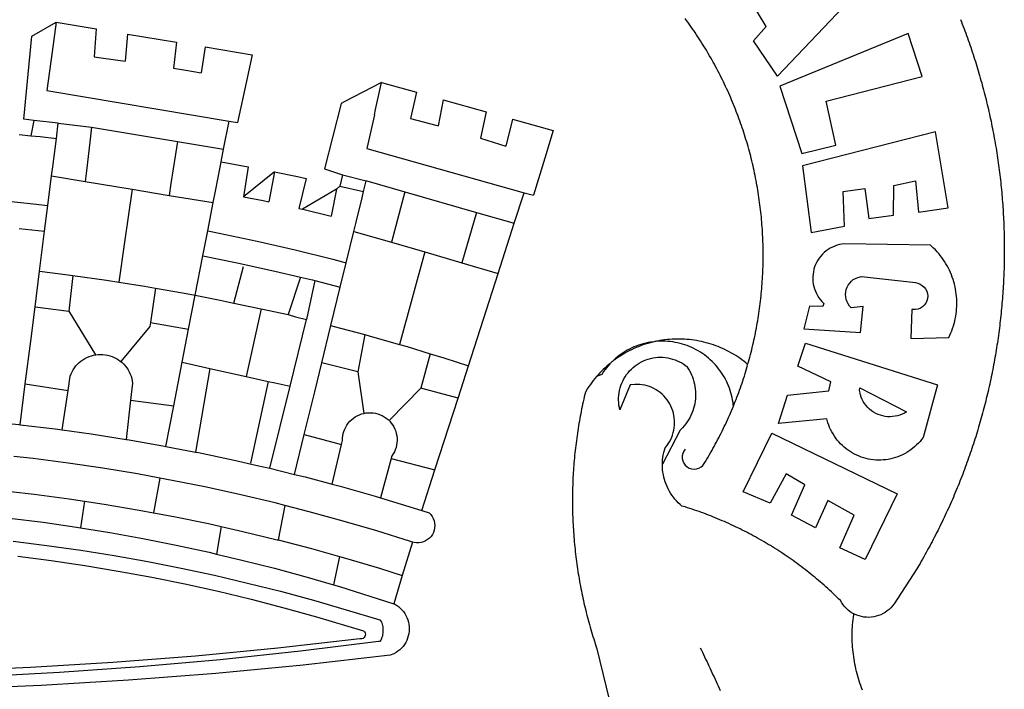
# Model space of a CAD drawing. Units: millimetres. Extents: x 185530 to 187947, y 1674286 to 1677060.
# Drawn here: x 186764 to 186769, y 1676183 to 1676186 of the extents above; entities that cross this region are included whole.
import ezdxf

# ---------------------------------------------------------------- set-up
doc = ezdxf.new("R2010")
doc.units = ezdxf.units.MM
doc.header["$MEASUREMENT"] = 0
doc.layers.add('BRAZAO', color=7, linetype='Continuous')

# ---------------------------------------------------------------- blocks, each defined once
blk = doc.blocks.new('Logo_Prefeitura')
at = {"layer": 'BRAZAO'}
for points in [[(733.74, 611.29), (734.31, 609.84), (734.87, 608.4), (735.43, 606.95), (735.98, 605.5), (736.52, 604.05), (737.06, 602.6), (737.59, 601.14), (738.12, 599.69), (738.64, 598.23), (739.16, 596.76), (739.67, 595.3), (740.17, 593.83), (740.67, 592.37), (741.16, 590.9), (741.65, 589.43), (742.13, 587.95), (742.6, 586.48), (743.07, 585), (743.54, 583.52), (743.99, 582.04), (744.44, 580.56), (744.89, 579.07), (745.33, 577.59), (745.76, 576.1), (746.19, 574.61), (746.61, 573.12), (747.03, 571.63), (747.44, 570.13), (747.84, 568.63), (748.24, 567.14), (748.63, 565.64), (749.02, 564.14), (749.4, 562.63), (749.78, 561.13), (750.14, 559.62), (750.51, 558.12), (750.86, 556.61), (751.21, 555.1), (751.56, 553.59), (751.9, 552.08), (752.23, 550.56), (752.56, 549.05), (752.88, 547.53), (753.19, 546.02), (753.5, 544.5), (753.8, 542.98), (754.1, 541.46), (754.39, 539.93), (754.68, 538.41), (754.96, 536.88), (755.23, 535.36), (755.5, 533.83), (755.76, 532.3), (756.01, 530.78), (756.26, 529.25), (756.5, 527.71), (756.74, 526.18), (756.97, 524.65), (757.19, 523.12), (757.41, 521.58), (757.62, 520.05), (757.83, 518.51), (758.03, 516.98), (758.22, 515.44), (758.41, 513.9), (758.59, 512.36), (758.77, 510.82), (758.94, 509.28), (759.1, 507.74), (759.26, 506.2), (759.41, 504.65), (759.56, 503.11), (759.7, 501.57), (759.83, 500.02), (759.96, 498.48), (760.08, 496.93), (760.19, 495.39)], [(600.44, 395.36), (601.03, 396.96), (601.44, 398.46), (601.85, 399.95), (602.24, 401.45), (602.62, 402.95), (603, 404.46), (603.36, 405.96), (603.72, 407.47), (604.06, 408.98), (604.4, 410.5), (604.72, 412.01), (605.04, 413.53), (605.35, 415.05), (605.65, 416.57), (605.94, 418.09), (606.22, 419.62), (606.49, 421.14), (606.75, 422.67), (607, 424.2), (607.24, 425.73), (607.47, 427.26), (607.69, 428.8), (607.91, 430.33), (608.11, 431.87), (608.3, 433.41), (608.49, 434.94), (608.66, 436.48), (608.83, 438.03), (608.98, 439.57), (609.13, 441.11), (609.26, 442.65), (609.39, 444.2), (609.51, 445.74), (609.62, 447.29), (609.71, 448.84), (609.8, 450.38), (609.88, 451.93), (609.95, 453.48), (610.01, 455.03), (610.06, 456.58), (610.1, 458.13), (610.13, 459.68), (610.15, 461.23), (610.16, 462.78), (610.16, 464.33), (610.15, 465.88), (610.13, 467.43), (610.1, 468.98), (610.07, 470.52), (610.02, 472.07), (609.96, 473.62), (609.9, 475.17), (609.82, 476.72), (609.74, 478.27), (609.64, 479.81), (609.53, 481.36), (609.42, 482.91), (609.3, 484.45), (609.16, 485.99), (609.02, 487.54), (608.87, 489.08), (608.7, 490.62), (608.53, 492.16), (608.35, 493.7), (608.16, 495.24), (607.96, 496.78), (607.75, 498.31), (607.53, 499.85), (607.3, 501.38), (607.06, 502.91), (606.81, 504.44), (606.55, 505.97), (606.28, 507.49), (606.01, 509.02), (605.72, 510.54), (605.42, 512.06), (605.12, 513.58), (604.8, 515.1), (604.48, 516.62), (604.14, 518.13), (603.8, 519.64), (603.45, 521.15), (603.08, 522.66), (602.71, 524.16), (602.33, 525.66), (601.94, 527.16), (601.54, 528.66), (601.13, 530.16), (600.72, 531.65), (600.29, 533.14), (599.85, 534.62), (599.4, 536.11), (598.95, 537.59), (598.48, 539.07), (598.01, 540.54), (597.53, 542.02), (597.04, 543.49), (596.53, 544.95), (596.02, 546.42), (595.5, 547.88), (594.98, 549.33), (594.44, 550.79), (593.89, 552.24), (593.34, 553.68), (592.77, 555.13), (592.2, 556.57), (591.62, 558), (591.02, 559.44), (590.42, 560.86), (589.81, 562.29), (589.2, 563.71), (588.57, 565.13), (587.93, 566.54), (587.29, 567.95), (586.63, 569.36), (585.97, 570.76), (585.3, 572.16), (584.62, 573.55), (583.93, 574.94), (583.24, 576.32), (582.53, 577.7), (581.82, 579.08), (581.1, 580.45), (580.36, 581.81), (579.62, 583.18), (578.88, 584.53), (578.12, 585.89), (577.36, 587.23), (576.58, 588.58), (575.8, 589.91), (575.01, 591.25), (574.21, 592.58), (573.41, 593.9), (572.59, 595.22), (571.77, 596.53), (570.94, 597.84), (570.1, 599.14), (569.25, 600.44), (568.39, 601.73), (567.53, 603.02), (566.66, 604.3), (565.78, 605.58), (564.89, 606.85), (564, 608.11), (563.09, 609.37), (562.18, 610.63), (561.26, 611.88)], [(581.69, 636.53), (680.75, 674.94), (680.75, 674.94), (693.49, 653.95), (619.03, 575.76), (604.18, 597.95), (611.99, 606.81), (600.59, 626), (600.59, 626), (590.08, 622.1), (581.69, 636.53)], [(153.29, 548.11), (147.04, 548.87), (152.13, 600.8), (167.35, 609.57)], [(167.35, 609.57), (164.71, 590.97)], [(167.35, 609.57), (192.36, 605.42)], [(192.36, 605.42), (190.99, 587.86)], [(212.02, 602.16), (210.4, 585.25)], [(212.02, 602.16), (242.75, 597.05)], [(701.03, 602.54), (620.68, 569.61), (634.32, 527.32), (655.78, 532.58), (649.64, 560.18), (709.82, 575.5), (701.03, 602.54)], [(242.75, 597.05), (240.85, 580.68)], [(260.58, 594.08), (258.2, 577.79)], [(260.58, 594.08), (290.05, 589.19)], [(164.71, 590.97), (161.36, 566.72)], [(190.99, 587.86), (195.52, 587.31), (210.4, 585.25)], [(290.05, 589.19), (286.49, 572.64)], [(240.85, 580.68), (248.47, 579.49), (258.2, 577.79)], [(286.49, 572.64), (280.92, 546.69)], [(371.11, 571.8), (347.65, 559.63)], [(366.62, 551.61), (367.29, 554.87), (371.11, 571.8)], [(371.11, 571.8), (392.93, 565.7)], [(161.36, 566.72), (275.55, 547.58)], [(392.93, 565.7), (389.33, 549.23)], [(345.8, 558.67), (335.32, 517.68)], [(347.65, 559.63), (345.8, 558.67)], [(409.8, 561), (406.6, 544.6)], [(409.8, 561), (436.7, 553.52)], [(366.62, 551.61), (361.9, 530.5)], [(389.33, 549.23), (405.21, 545), (406.6, 544.6)], [(436.7, 553.52), (433.19, 536.97)], [(453.1, 548.95), (449.02, 532.03)], [(453.1, 548.95), (478.71, 541.83)], [(153.29, 548.11), (151.38, 538.51)], [(168.6, 546.25), (153.29, 548.11)], [(167.41, 536.84), (168.6, 546.25)], [(168.6, 546.25), (189.36, 543.85)], [(189.36, 543.85), (188.3, 534.45)], [(189.36, 543.85), (243.31, 534.84)], [(272.13, 530.02), (275.55, 547.58)], [(275.55, 547.58), (280.92, 546.69)], [(144, 539.2), (151.38, 538.51)], [(151.38, 538.51), (157.31, 537.96), (167.41, 536.84)], [(165.15, 519.02), (167.41, 536.84)], [(433.19, 536.97), (449.02, 532.03)], [(478.71, 541.83), (473.37, 524.43)], [(725.97, 493.27), (718.21, 541.01), (718.21, 541.01), (634.76, 519.67), (640.3, 477.97), (661.01, 481.88), (660.27, 503.48), (673.78, 505.44), (673.78, 505.44), (676.32, 486.69), (691.78, 488.8), (691.94, 507.4), (705.59, 510.25), (705.59, 510.25), (707.54, 490.6), (725.97, 493.27)], [(188.3, 534.45), (186.26, 516.44)], [(243.31, 534.84), (242.05, 526.93)], [(243.31, 534.84), (272.13, 530.02)], [(361.9, 530.5), (460.44, 502.83)], [(242.05, 526.93), (239.15, 508.64)], [(270.6, 522.14), (272.13, 530.02)], [(473.37, 524.43), (466.24, 501.2)], [(164.43, 513.29), (165.15, 519.02)], [(267.02, 503.73), (269.94, 518.75)], [(269.94, 518.75), (270.6, 522.14)], [(270.6, 522.14), (287.57, 519.04)], [(287.57, 519.04), (284.57, 500.33)], [(162.08, 494.77), (164.43, 513.29)], [(164.43, 513.29), (185.51, 509.81)], [(186.26, 516.44), (185.51, 509.81)], [(304.12, 515.8), (284.57, 500.33)], [(304.12, 515.8), (300.48, 497.09)], [(304.12, 515.8), (318.35, 512.95), (323.85, 511.7)], [(335.32, 517.68), (346.73, 513.93)], [(346.73, 513.93), (344.89, 506.92)], [(346.73, 513.93), (361.51, 510.31)], [(185.51, 509.81), (214.92, 504.96)], [(239.15, 508.64), (237.96, 501.16)], [(323.85, 511.7), (319.34, 492.99)], [(344.89, 506.92), (342.88, 504.99)], [(344.89, 506.92), (342.88, 504.99)], [(344.89, 506.92), (359.85, 503.51)], [(359.85, 503.51), (361.51, 510.31)], [(361.51, 510.31), (361.97, 510.17), (385.59, 503.31)], [(58.08, 503.53), (76.34, 502.6), (100.64, 500.94), (124.9, 498.85), (149.13, 496.34), (162.08, 494.77)], [(214.92, 504.96), (212.42, 487.71)], [(214.92, 504.96), (237.96, 501.16)], [(237.96, 501.16), (265.63, 496.6)], [(265.63, 496.6), (267.02, 503.73)], [(284.57, 500.33), (297.03, 497.84), (300.48, 497.09)], [(342.88, 504.99), (321.53, 492.52)], [(342.88, 504.99), (339.53, 488.18)], [(358.88, 499.52), (359.85, 503.51)], [(385.59, 503.31), (377.33, 471.77)], [(385.59, 503.31), (430.53, 490.46)], [(454.27, 483.67), (460.44, 502.83)], [(460.44, 502.83), (466.24, 501.2)], [(160.05, 478.71), (162.08, 494.77)], [(262.18, 478.87), (265.63, 496.6)], [(355.18, 484.4), (358.88, 499.52)], [(760.19, 495.39), (760.3, 493.84), (760.4, 492.3), (760.5, 490.75), (760.59, 489.2), (760.67, 487.65), (760.75, 486.11), (760.82, 484.56), (760.89, 483.01), (760.95, 481.46), (761, 479.91), (761.05, 478.36), (761.09, 476.81), (761.13, 475.26), (761.15, 473.71), (761.18, 472.16), (761.19, 470.62), (761.2, 469.07), (761.21, 467.52), (761.21, 465.97), (761.2, 464.42), (761.19, 462.87), (761.17, 461.32), (761.14, 459.77), (761.11, 458.22), (761.07, 456.67), (761.02, 455.12), (760.97, 453.57), (760.92, 452.02), (760.85, 450.47), (760.79, 448.92), (760.71, 447.38), (760.63, 445.83), (760.54, 444.28), (760.45, 442.73), (760.35, 441.19), (760.24, 439.64), (760.13, 438.1), (760.01, 436.55), (759.89, 435.01), (759.76, 433.46), (759.62, 431.92), (759.48, 430.37), (759.33, 428.83), (759.18, 427.29), (759.02, 425.75), (758.85, 424.21), (758.68, 422.67), (758.5, 421.13), (758.31, 419.59), (758.12, 418.05), (757.92, 416.51), (757.72, 414.98), (757.51, 413.44), (757.3, 411.91), (757.07, 410.37), (756.85, 408.84), (756.61, 407.31), (756.37, 405.78), (756.13, 404.25), (755.88, 402.72), (755.62, 401.19), (755.35, 399.66), (755.08, 398.14), (754.81, 396.61), (754.53, 395.09), (754.24, 393.56), (753.94, 392.04), (753.64, 390.52), (753.34, 389), (753.02, 387.48), (752.71, 385.97), (752.38, 384.45), (752.05, 382.94), (751.72, 381.42), (751.37, 379.91), (751.03, 378.4), (750.67, 376.89), (750.31, 375.39), (749.95, 373.88), (749.58, 372.38), (749.2, 370.87), (748.81, 369.37), (748.42, 367.87), (748.03, 366.37), (747.63, 364.88), (747.22, 363.38), (746.81, 361.89), (746.39, 360.39), (745.96, 358.9), (745.53, 357.41), (745.09, 355.93), (744.65, 354.44), (744.2, 352.96), (743.75, 351.48), (743.29, 350), (742.82, 348.52), (742.35, 347.04), (741.87, 345.57), (741.39, 344.1), (740.9, 342.63), (740.4, 341.16), (739.9, 339.69), (739.39, 338.23), (738.88, 336.77), (738.36, 335.3), (737.84, 333.85), (737.31, 332.39), (736.77, 330.93), (736.23, 329.48), (735.68, 328.03), (735.13, 326.59), (734.57, 325.14), (734.01, 323.7), (733.44, 322.26), (732.86, 320.82), (732.28, 319.38), (731.69, 317.95), (731.1, 316.51), (730.5, 315.08), (729.9, 313.66), (729.29, 312.23), (728.67, 310.81), (728.05, 309.39), (727.42, 307.97), (726.79, 306.56), (726.15, 305.14), (725.51, 303.73), (724.86, 302.33), (724.21, 300.92), (723.55, 299.52), (722.88, 298.12), (722.21, 296.72), (721.53, 295.33), (720.85, 293.94), (720.16, 292.55), (719.47, 291.16), (718.77, 289.78), (718.07, 288.4), (717.36, 287.02), (716.64, 285.65), (715.92, 284.27), (715.19, 282.9), (714.46, 281.54), (713.73, 280.18), (712.98, 278.81), (712.24, 277.46), (711.48, 276.1), (710.72, 274.75), (709.96, 273.4), (709.19, 272.06), (708.42, 270.71), (707.64, 269.37), (706.43, 267.33), (692.15, 245.42), (691.22, 244.18), (690.19, 243.02), (689.07, 241.95), (687.87, 240.96), (686.6, 240.08), (685.27, 239.29), (683.87, 238.61), (682.43, 238.05), (680.95, 237.6), (679.44, 237.27), (677.9, 237.05), (676.35, 236.96), (674.8, 236.99), (673.26, 237.14), (671.74, 237.42), (670.24, 237.81), (668.77, 238.32), (667.35, 238.94), (666.94, 239.16)], [(212.42, 487.71), (210.11, 471.83)], [(319.34, 492.99), (321.53, 492.52)], [(321.53, 492.52), (321.87, 492.44), (339.53, 488.18)], [(430.53, 490.46), (421.46, 458.93)], [(430.53, 490.46), (454.27, 483.67)], [(353.77, 478.62), (355.18, 484.4)], [(444.19, 452.32), (454.27, 483.67)], [(144.13, 480.48), (160.05, 478.71)], [(156.88, 453.63), (160.05, 478.71)], [(259.14, 463.25), (262.18, 478.87)], [(262.18, 478.87), (269.41, 477.47), (293.24, 472.44), (316.98, 467), (340.63, 461.14), (348.95, 458.91)], [(348.95, 458.91), (353.77, 478.62)], [(353.77, 478.62), (377.33, 471.77)], [(210.11, 471.83), (206.48, 446.87)], [(377.33, 471.77), (398.15, 465.71)], [(702.62, 411.52), (726.41, 412.16), (727.09, 413.57), (727.71, 414.99), (728.29, 416.43), (728.82, 417.9), (729.3, 419.37), (729.74, 420.87), (730.13, 422.37), (730.47, 423.89), (730.76, 425.42), (731, 426.96), (731.19, 428.5), (731.33, 430.05), (731.42, 431.6), (731.46, 433.16), (731.45, 434.71), (731.39, 436.27), (731.28, 437.82), (731.12, 439.37), (730.91, 440.91), (730.65, 442.44), (730.35, 443.97), (729.99, 445.48), (729.58, 446.98), (729.13, 448.47), (728.63, 449.94), (728.08, 451.4), (727.48, 452.84), (726.84, 454.25), (726.15, 455.65), (725.42, 457.02), (724.64, 458.37), (723.82, 459.69), (722.96, 460.99), (722.06, 462.25), (721.12, 463.49), (720.14, 464.7), (719.12, 465.87), (718.06, 467.01), (716.96, 468.12), (715.03, 469.91), (661.01, 470.78), (661.01, 470.78), (659.46, 470.6), (657.94, 470.3), (656.43, 469.9), (654.96, 469.39), (653.54, 468.78), (652.16, 468.06), (650.83, 467.24), (649.57, 466.34), (648.37, 465.34), (647.25, 464.26), (646.22, 463.1), (645.27, 461.87), (644.41, 460.58), (643.64, 459.22), (642.98, 457.81), (642.41, 456.36), (641.96, 454.88), (641.61, 453.36), (641.38, 451.82), (641.25, 450.27), (641.24, 448.72), (641.34, 447.17), (641.55, 445.62), (641.87, 444.1), (642.3, 442.61), (642.84, 441.15), (643.48, 439.73), (644.22, 438.37), (645.06, 437.06), (645.99, 435.81), (647.01, 434.64), (648.24, 433.42), (647.49, 431.47), (639.08, 431.77), (639.08, 431.77), (635.63, 417.52), (671.19, 415.29), (672.85, 431.49), (672.85, 431.49), (665.34, 430.73), (664.29, 431.88), (663.41, 433.15), (662.7, 434.54), (662.19, 436.01), (661.88, 437.53), (661.78, 439.08), (661.9, 440.63), (662.22, 442.15), (662.74, 443.62), (663.46, 444.99), (664.36, 446.26), (665.42, 447.4), (666.63, 448.38), (667.96, 449.19), (669.38, 449.81), (671.81, 450.39), (671.81, 450.39), (705.57, 446.5), (707.09, 446.21), (708.54, 445.64), (709.86, 444.82), (711.01, 443.77), (711.94, 442.54), (712.64, 441.15), (713.07, 439.65), (713.22, 438.11), (713.09, 436.56), (712.67, 435.06), (711.99, 433.67), (711.07, 432.42), (709.93, 431.36), (708.62, 430.52), (707.19, 429.94), (705.66, 429.63), (703.31, 429.7), (703.31, 429.7), (702.62, 411.52)], [(254.34, 438.6), (259.14, 463.25)], [(259.14, 463.25), (280.68, 458.93), (304.29, 453.76), (320.3, 449.96)], [(398.15, 465.71), (382.38, 407.8)], [(398.15, 465.71), (421.46, 458.93)], [(278.56, 433.76), (284.56, 456.69)], [(345.22, 443.63), (348.95, 458.91)], [(421.46, 458.93), (444.19, 452.32)], [(154.07, 431.46), (156.88, 453.63)], [(156.88, 453.63), (174.89, 451.43), (177.68, 451.04)], [(177.68, 451.04), (175.13, 428.68)], [(177.68, 451.04), (198.79, 448.08), (206.48, 446.87)], [(425.55, 394.39), (444.19, 452.32)], [(206.48, 446.87), (222.63, 444.32), (229.41, 443.13)], [(320.3, 449.96), (312.58, 426.6)], [(320.3, 449.96), (327.81, 448.17), (329.41, 447.76)], [(329.41, 447.76), (324.11, 423.42)], [(329.41, 447.76), (345.22, 443.63)], [(229.41, 443.13), (226.38, 421.59)], [(229.41, 443.13), (246.39, 440.14), (254.34, 438.6)], [(250.2, 417.33), (254.34, 438.6)], [(254.34, 438.6), (270.08, 435.55), (273.84, 434.76)], [(339.35, 419.63), (345.22, 443.63)], [(273.84, 434.76), (278.56, 433.76)], [(278.56, 433.76), (293.69, 430.55), (295.71, 430.08)], [(151.34, 409.92), (154.07, 431.46)], [(154.07, 431.46), (175.13, 428.68)], [(175.13, 428.68), (191.99, 401.34)], [(295.71, 430.08), (286.27, 387.66)], [(295.71, 430.08), (312.58, 426.6)], [(312.58, 426.6), (317.2, 425.14), (324.11, 423.42)], [(226.38, 421.59), (226.02, 419.07)], [(226.38, 421.59), (226.02, 419.07)], [(226.38, 421.59), (250.2, 417.33)], [(313.78, 381.64), (324.11, 423.42)], [(333.68, 396.39), (339.35, 419.63)], [(339.35, 419.63), (340.62, 419.31), (360.69, 413.94)], [(226.02, 419.07), (207.75, 397.1)], [(246.18, 396.66), (250.2, 417.33)], [(360.69, 413.94), (356.19, 390.65)], [(360.69, 413.94), (363.93, 413.08), (382.38, 407.8)], [(147.95, 383.11), (151.34, 409.92)], [(382.38, 407.8), (387.13, 406.44), (401.57, 402.03)], [(540.8, 409.32), (539.62, 409.27), (538.09, 408.99), (536.58, 408.66), (535.08, 408.28), (533.59, 407.85), (532.12, 407.36), (530.67, 406.82), (529.23, 406.24), (527.82, 405.6), (526.43, 404.91), (525.06, 404.18), (523.72, 403.4), (522.41, 402.58), (521.13, 401.71), (519.88, 400.79), (518.66, 399.84), (517.47, 398.84), (516.96, 398.27)], [(540.8, 409.32), (539.3, 408.84), (537.81, 408.42), (536.33, 407.96), (534.86, 407.47), (533.4, 406.95), (531.96, 406.39), (530.52, 405.8), (529.1, 405.18), (527.7, 404.52), (526.31, 403.84), (524.94, 403.12), (523.58, 402.37), (522.24, 401.59), (520.92, 400.78), (519.62, 399.93), (518.34, 399.06), (516.96, 398.27)], [(544.2, 409.97), (543.83, 409.9), (543.42, 409.82), (542.69, 409.66), (542.31, 409.62), (541.19, 409.33), (540.8, 409.32)], [(600.44, 395.36), (599.24, 396.34), (598.02, 397.3), (596.78, 398.22), (595.52, 399.12), (594.23, 399.99), (592.93, 400.83), (591.61, 401.64), (590.27, 402.42), (588.91, 403.17), (587.54, 403.88), (586.15, 404.57), (584.74, 405.22), (583.32, 405.84), (581.89, 406.43), (580.44, 406.99), (578.98, 407.51), (577.51, 407.99), (576.03, 408.45), (574.54, 408.87), (573.04, 409.25), (571.53, 409.61), (570.01, 409.92), (568.49, 410.2), (566.96, 410.45), (565.42, 410.66), (563.88, 410.84), (562.34, 410.98), (560.79, 411.08), (559.24, 411.15), (557.69, 411.19), (557.69, 411.19), (556.14, 411.19), (554.59, 411.15), (553.05, 411.08), (551.5, 410.97), (549.96, 410.83), (548.42, 410.65), (546.88, 410.43), (545.35, 410.19), (544.2, 409.97)], [(591.51, 369.23), (591.45, 369.92), (591.26, 371.46), (591.01, 372.99), (590.71, 374.51), (590.36, 376.01), (589.95, 377.51), (589.5, 378.99), (588.99, 380.46), (588.43, 381.9), (587.82, 383.33), (587.17, 384.73), (586.46, 386.11), (585.71, 387.47), (584.91, 388.8), (584.07, 390.1), (583.18, 391.37), (582.25, 392.61), (581.28, 393.81), (580.26, 394.98), (579.21, 396.12), (578.12, 397.22), (576.98, 398.28), (575.82, 399.3), (574.62, 400.28), (573.38, 401.21), (572.12, 402.11), (570.82, 402.96), (569.5, 403.76), (568.14, 404.52), (566.77, 405.23), (565.37, 405.89), (563.94, 406.51), (562.5, 407.07), (561.04, 407.59), (559.56, 408.05), (558.07, 408.46), (556.56, 408.82), (555.04, 409.13), (553.51, 409.38), (551.97, 409.58), (550.43, 409.73), (548.88, 409.83), (547.33, 409.87), (547.33, 409.87), (545.78, 409.86), (544.2, 409.97)], [(636.76, 408.7), (719.35, 382.61), (710.33, 349.6), (709.4, 348.36), (708.42, 347.15), (707.38, 346), (706.28, 344.89), (705.14, 343.84), (703.95, 342.83), (702.72, 341.89), (701.44, 341), (700.12, 340.17), (698.77, 339.4), (697.38, 338.7), (695.96, 338.06), (694.52, 337.49), (693.05, 336.98), (691.55, 336.55), (690.04, 336.18), (688.52, 335.88), (686.98, 335.66), (685.43, 335.5), (683.88, 335.42), (682.32, 335.4), (680.77, 335.46), (679.22, 335.59), (677.67, 335.79), (676.14, 336.07), (674.62, 336.41), (673.12, 336.82), (671.64, 337.3), (670.19, 337.85), (668.76, 338.47), (667.36, 339.15), (666, 339.89), (664.67, 340.7), (663.38, 341.57), (662.12, 342.49), (660.92, 343.48), (659.76, 344.51), (658.65, 345.6), (657.59, 346.74), (656.58, 347.93), (655.63, 349.16), (654.74, 350.43), (653.91, 351.75), (653.14, 353.1), (652.43, 354.48), (651.79, 355.9), (651.21, 357.34), (650.7, 358.81), (650.01, 361.27), (650.01, 361.27), (619.7, 358.41), (625.41, 376.11), (651.37, 378.83), (652.57, 384.38), (631.87, 394.27), (636.76, 408.7)], [(174.7, 379.06), (176.06, 387.97), (176.58, 389.35), (177.21, 390.68), (177.93, 391.96), (178.74, 393.19), (179.64, 394.35), (180.63, 395.45), (181.69, 396.47), (182.82, 397.41), (184.02, 398.27), (185.27, 399.03), (186.58, 399.7), (187.94, 400.27), (189.33, 400.75), (190.76, 401.12), (191.99, 401.34)], [(191.99, 401.34), (192.21, 401.38), (193.67, 401.54), (195.14, 401.59), (195.14, 401.59), (196.61, 401.53), (198.07, 401.37), (199.52, 401.1), (200.94, 400.72), (202.33, 400.25), (203.69, 399.67), (204.99, 398.99), (206.25, 398.22), (207.44, 397.36), (207.75, 397.1)], [(401.57, 402.03), (395.73, 380.49)], [(401.57, 402.03), (410.21, 399.4), (425.55, 394.39)], [(207.75, 397.1), (208.57, 396.41), (209.63, 395.39), (210.61, 394.29), (211.5, 393.12), (212.31, 391.89), (213.03, 390.61), (213.65, 389.27), (214.17, 387.9), (214.59, 386.49), (215.1, 383.65), (213.9, 373.02)], [(240.89, 369.48), (246.18, 396.66)], [(246.18, 396.66), (263.49, 392.82)], [(329.23, 378.2), (333.68, 396.39)], [(356.19, 390.65), (333.68, 396.39)], [(514.04, 395.73), (513.42, 395.29), (512.25, 394.28), (511.1, 393.24), (509.97, 392.18), (508.87, 391.09), (507.79, 389.97), (506.74, 388.83), (505.68, 387.77)], [(514.04, 395.73), (513.09, 394.46), (512.1, 393.27), (511.14, 392.05), (510.23, 390.8), (509.02, 388.98), (505.68, 387.77)], [(516.96, 398.27), (516.42, 397.67), (515.85, 397.22), (515.2, 396.73), (514.7, 396.2), (514.04, 395.73)], [(547.05, 332.82), (547.08, 333.95), (547.18, 335.5), (547.36, 337.04), (547.61, 338.57), (547.93, 340.09), (548.32, 341.59), (548.79, 343.11), (549.77, 344.31), (550.67, 345.57), (551.49, 346.89), (552.22, 348.26), (552.86, 349.67), (553.4, 351.12), (553.86, 352.6), (554.21, 354.11), (554.47, 355.64), (554.63, 357.18), (554.69, 358.73), (554.65, 360.28), (554.5, 361.82), (554.26, 363.35), (553.93, 364.86), (553.49, 366.35), (552.96, 367.8), (552.33, 369.22), (551.62, 370.6), (550.82, 371.92), (549.93, 373.2), (548.97, 374.41), (547.93, 375.56), (546.81, 376.63), (545.63, 377.64), (544.39, 378.56), (543.09, 379.4), (541.74, 380.16), (540.34, 380.83), (538.9, 381.41), (537.43, 381.89), (535.93, 382.27), (534.4, 382.56), (532.87, 382.75), (531.32, 382.84), (531.32, 382.84), (529.77, 382.83), (526.89, 382.55), (520.42, 366.79), (520.07, 368.3), (519.81, 369.83), (519.64, 371.37), (519.57, 372.92), (519.58, 374.47), (519.68, 376.01), (519.88, 377.55), (520.16, 379.07), (520.53, 380.58), (521, 382.06), (521.54, 383.51), (522.17, 384.92), (522.89, 386.3), (523.68, 387.63), (524.55, 388.91), (525.5, 390.14), (526.51, 391.31), (527.6, 392.42), (528.74, 393.46), (529.95, 394.43), (531.21, 395.33), (532.52, 396.16), (533.88, 396.91), (535.28, 397.57), (536.71, 398.16), (538.18, 398.65), (539.67, 399.06), (541.19, 399.38), (542.72, 399.61), (544.27, 399.76), (545.81, 399.8), (545.81, 399.8), (547.36, 399.76), (548.91, 399.63), (550.44, 399.41), (551.96, 399.09), (553.46, 398.69), (554.93, 398.2), (556.36, 397.63), (557.77, 396.97), (559.13, 396.23), (560.45, 395.41), (561.71, 394.52), (562.12, 394.19), (562.4, 393.97)], [(591.51, 369.23), (592.06, 370.56), (592.63, 372), (593.2, 373.44), (593.76, 374.89), (594.31, 376.34), (594.85, 377.79), (595.38, 379.25), (595.9, 380.71), (596.41, 382.17), (596.92, 383.64), (597.41, 385.11), (597.89, 386.58), (598.37, 388.05), (598.84, 389.53), (599.29, 391.01), (599.74, 392.49), (600.18, 393.98), (600.44, 395.36)], [(263.49, 392.82), (254.5, 340.46)], [(263.49, 392.82), (286.27, 387.66)], [(356.19, 390.65), (359.93, 364.52)], [(419.07, 374.26), (425.55, 394.39)], [(562.4, 393.97), (563.05, 392.99), (563.85, 391.65), (564.57, 390.28), (565.23, 388.88), (565.81, 387.45), (566.32, 385.98), (566.76, 384.5), (567.12, 382.99), (567.41, 381.47), (567.62, 379.93), (567.75, 378.39), (567.8, 376.84), (567.78, 375.29), (567.68, 373.74), (567.5, 372.2), (567.25, 370.67), (566.91, 369.16), (566.51, 367.67), (566.02, 366.19), (565.47, 364.75), (564.84, 363.33), (564.14, 361.95), (563.37, 360.6), (562.54, 359.29), (561.64, 358.03), (560.68, 356.81), (559.66, 355.65), (558.26, 354.22), (547.05, 332.82)], [(144.71, 357.52), (147.95, 383.11)], [(147.95, 383.11), (174.7, 379.06)], [(286.27, 387.66), (300.08, 384.66)], [(300.08, 384.66), (288.96, 333.41)], [(300.08, 384.66), (304.38, 383.73)], [(304.38, 383.73), (313.78, 381.64)], [(505.68, 387.77), (504.72, 386.48), (503.75, 385.27), (502.81, 384.04), (501.9, 382.79), (501.02, 381.51), (500.16, 380.22), (498.8, 378.02), (498.44, 376.52), (498.09, 375.01), (497.74, 373.5), (497.41, 371.99), (497.08, 370.47), (496.76, 368.96), (496.44, 367.44), (496.14, 365.92), (495.84, 364.4), (495.55, 362.87), (495.27, 361.35), (495, 359.82), (494.74, 358.3), (494.48, 356.77), (494.24, 355.24), (494, 353.71), (493.77, 352.17), (493.54, 350.64), (493.33, 349.1), (493.12, 347.57), (492.92, 346.03), (492.74, 344.49), (492.55, 342.95), (492.38, 341.41), (492.22, 339.87), (492.06, 338.33), (491.91, 336.79), (491.77, 335.25), (491.64, 333.7), (491.52, 332.16), (491.4, 330.61), (491.3, 329.06), (491.2, 327.52), (491.11, 325.97), (491.03, 324.42), (490.95, 322.88), (490.89, 321.33), (490.83, 319.78), (490.79, 318.23), (490.75, 316.68), (490.71, 315.13), (490.69, 313.58), (490.68, 312.03), (490.67, 310.48), (490.67, 308.93), (490.68, 307.38), (490.7, 305.83), (490.73, 304.28), (490.76, 302.73), (490.81, 301.18), (490.86, 299.63), (490.92, 298.09), (490.99, 296.54), (491.06, 294.99), (491.15, 293.44), (491.24, 291.9), (491.34, 290.35), (491.45, 288.8), (491.57, 287.26), (491.7, 285.71), (491.84, 284.17), (491.98, 282.63), (492.13, 281.08), (492.29, 279.54), (492.46, 278), (492.64, 276.46), (492.82, 274.92), (493.01, 273.39), (493.22, 271.85), (493.43, 270.31), (493.64, 268.78), (493.87, 267.25), (494.1, 265.71), (494.35, 264.18), (494.6, 262.65), (494.86, 261.13), (495.12, 259.6), (495.4, 258.07), (495.68, 256.55), (495.98, 255.03), (496.28, 253.51), (496.58, 251.99), (496.9, 250.47), (497.23, 248.96), (497.56, 247.44), (497.9, 245.93), (498.25, 244.42), (498.61, 242.91), (498.97, 241.41), (499.35, 239.9), (499.73, 238.4), (500.12, 236.9), (500.51, 235.4), (500.92, 233.91), (501.33, 232.41), (501.76, 230.92), (502.19, 229.43), (502.62, 227.95), (503.07, 226.46), (503.52, 224.98), (503.99, 223.5), (504.46, 222.02), (504.93, 220.55), (505.42, 219.08), (506.05, 217.22), (525.66, 136.68)], [(170.94, 354.29), (174.7, 379.06)], [(301.08, 330.3), (313.78, 381.64)], [(322.69, 351.42), (329.23, 378.2)], [(376.23, 360.62), (395.73, 380.49)], [(419.07, 374.26), (395.73, 380.49)], [(670.61, 380.64), (699.99, 365.65), (698.65, 364.86), (697.25, 364.17), (695.8, 363.61), (694.31, 363.16), (692.79, 362.83), (691.25, 362.63), (689.7, 362.55), (688.14, 362.59), (686.6, 362.77), (685.07, 363.06), (683.57, 363.48), (682.11, 364.02), (680.7, 364.67), (679.35, 365.44), (678.06, 366.31), (676.85, 367.29), (675.72, 368.35), (674.68, 369.51), (673.73, 370.75), (672.89, 372.05), (672.16, 373.43), (671.54, 374.85), (671.04, 376.32), (670.43, 379.13), (670.61, 380.64)], [(213.9, 373.02), (211.11, 348.35)], [(213.9, 373.02), (240.89, 369.48)], [(404.58, 329.23), (419.07, 374.26)], [(235.93, 344.02), (240.89, 369.48)], [(346.09, 345.26), (346.64, 347.6), (346.67, 349.08), (346.83, 350.54), (347.11, 351.98), (347.51, 353.4), (348.03, 354.77), (348.68, 356.1), (349.43, 357.36), (350.28, 358.56), (351.24, 359.68), (352.29, 360.71), (353.43, 361.64), (354.64, 362.48), (355.92, 363.21), (357.25, 363.83), (358.64, 364.33), (359.93, 364.52)], [(359.93, 364.52), (361.51, 364.96), (362.97, 365.09), (364.45, 365.09), (364.45, 365.09), (365.91, 364.97), (367.36, 364.72), (368.79, 364.35), (370.17, 363.85), (371.51, 363.24), (372.79, 362.52), (374.01, 361.68), (375.15, 360.75), (376.2, 359.72), (377.16, 358.61), (378.02, 357.42), (378.78, 356.16), (379.43, 354.83), (379.95, 353.46), (380.36, 352.05), (380.65, 350.6), (380.81, 349.14), (380.85, 347.67), (380.75, 346.2), (380.54, 344.74), (380.2, 343.31), (379.73, 341.92), (379.15, 340.56), (378.45, 339.27), (377.42, 337.73), (377.06, 336.39)], [(561.26, 342.22), (560.38, 340.95), (559.78, 339.52), (559.48, 338), (559.5, 336.46), (559.84, 334.95), (560.47, 333.54), (561.38, 332.28), (562.53, 331.25), (563.86, 330.46), (565.33, 329.97), (566.87, 329.78), (568.41, 329.92), (569.89, 330.36), (571.25, 331.1), (572.43, 332.1), (574.02, 334.58), (574.82, 335.91), (575.61, 337.24), (576.39, 338.58), (577.17, 339.92), (577.93, 341.27), (578.69, 342.62), (579.44, 343.97), (580.19, 345.33), (580.92, 346.7), (581.64, 348.07), (582.36, 349.44), (583.07, 350.82), (583.77, 352.21), (584.46, 353.59), (585.14, 354.99), (585.81, 356.38), (586.47, 357.78), (587.13, 359.19), (587.78, 360.6), (588.41, 362.01), (589.04, 363.42), (589.66, 364.84), (590.28, 366.27), (590.88, 367.7), (591.51, 369.23)], [(131.37, 358.9), (143.94, 357.61), (144.71, 357.52)], [(144.71, 357.52), (166.57, 354.89), (170.94, 354.29)], [(170.94, 354.29), (189.15, 351.77), (211.11, 348.35)], [(597.7, 315.59), (615.64, 352.26), (615.64, 352.26), (694.11, 314.2), (673.99, 273.24), (658.08, 280.58), (667.25, 300.83), (650.74, 310.12), (650.74, 310.12), (642.93, 293.02), (627.93, 300.96), (636.19, 319.87), (624.49, 326.91), (624.49, 326.91), (614.58, 308.46), (597.7, 315.59)], [(211.11, 348.35), (211.67, 348.26), (234.13, 344.36), (235.93, 344.02)], [(316.59, 326.48), (322.69, 351.42)], [(322.69, 351.42), (346.09, 345.26)], [(235.93, 344.02), (254.5, 340.46)], [(254.5, 340.46), (256.52, 340.07), (278.82, 335.38), (293.19, 332.11)], [(340.25, 320.32), (346.09, 345.26)], [(232.18, 324.16), (218.25, 326.71), (196.5, 330.3), (174.7, 333.5), (152.85, 336.33), (140.85, 337.67)], [(377.06, 336.39), (370.36, 311.78)], [(377.06, 336.39), (404.58, 329.23)], [(293.19, 332.11), (301.08, 330.3)], [(301.08, 330.3), (316.59, 326.48)], [(396.39, 303.76), (404.58, 329.23)], [(666.94, 239.16), (665.99, 239.67), (664.68, 240.5), (663.45, 241.44), (662.29, 242.47), (661.21, 243.58), (660.23, 244.78), (659.35, 246.05), (658.51, 247.49), (657.41, 248.58), (656.3, 249.66), (655.18, 250.73), (654.06, 251.8), (652.93, 252.86), (651.79, 253.91), (650.64, 254.96), (649.49, 256), (648.33, 257.03), (647.17, 258.05), (646, 259.06), (644.82, 260.07), (643.64, 261.07), (642.45, 262.06), (641.25, 263.05), (640.04, 264.02), (638.83, 264.99), (637.62, 265.95), (636.4, 266.91), (635.17, 267.85), (633.93, 268.79), (632.69, 269.72), (631.45, 270.64), (630.19, 271.55), (628.93, 272.45), (627.67, 273.35), (626.4, 274.24), (625.12, 275.12), (623.84, 275.99), (622.55, 276.85), (621.26, 277.71), (619.96, 278.55), (618.66, 279.39), (617.35, 280.22), (616.04, 281.04), (614.72, 281.85), (613.39, 282.66), (612.06, 283.45), (610.73, 284.24), (609.38, 285.02), (608.04, 285.79), (606.69, 286.55), (605.33, 287.3), (603.97, 288.04), (602.61, 288.77), (601.24, 289.5), (599.86, 290.22), (598.48, 290.92), (597.1, 291.62), (595.71, 292.31), (594.32, 292.99), (592.92, 293.66), (591.52, 294.32), (590.12, 294.97), (588.71, 295.62), (587.29, 296.25), (585.87, 296.88), (584.45, 297.49), (583.03, 298.1), (581.6, 298.7), (580.16, 299.29), (578.72, 299.87), (577.28, 300.44), (575.84, 301), (574.39, 301.55), (572.94, 302.09), (571.48, 302.62), (570.02, 303.14), (568.56, 303.66), (567.09, 304.16), (565.63, 304.65), (564.15, 305.14), (562.68, 305.61), (561.2, 306.08), (559.28, 306.67), (558.1, 307.67), (556.97, 308.74), (555.9, 309.85), (554.87, 311.01), (553.9, 312.22), (552.99, 313.47), (552.13, 314.77), (551.34, 316.1), (550.61, 317.47), (549.95, 318.87), (549.35, 320.29), (548.81, 321.75), (548.35, 323.23), (547.96, 324.73), (547.63, 326.24), (547.38, 327.77), (547.19, 329.31), (547.08, 330.86), (547.05, 332.82)], [(232.18, 324.16), (228.24, 302.44)], [(310.46, 307.05), (304.48, 308.58), (283.05, 313.68), (261.52, 318.4), (239.92, 322.74), (232.18, 324.16)], [(316.59, 326.48), (323.18, 324.85), (340.25, 320.32)], [(138.69, 315.78), (153.48, 314.07), (175.43, 311.14), (184.92, 309.71)], [(340.25, 320.32), (345.21, 319.01), (367.14, 312.78), (370.36, 311.78)], [(184.92, 309.71), (182.44, 293.02)], [(184.92, 309.71), (197.33, 307.83), (219.17, 304.14), (228.24, 302.44)], [(370.36, 311.78), (396.39, 303.76)], [(91.52, 303.65), (96, 303.32), (117.06, 301.4), (138.07, 299.11), (159.05, 296.45), (179.97, 293.42), (182.44, 293.02)], [(228.24, 302.44), (240.94, 300.07), (262.63, 295.62), (270.55, 293.85)], [(310.46, 307.05), (306.31, 285.44)], [(390.45, 284.11), (389.25, 284.48), (368.22, 291.06), (347.08, 297.27), (325.83, 303.11), (310.46, 307.05)], [(396.39, 303.76), (400.98, 302.34), (401.98, 301.27), (402.84, 300.07), (403.52, 298.77), (404.02, 297.39), (404.33, 295.95), (404.44, 294.48), (404.35, 293.01), (404.07, 291.57), (403.59, 290.18), (402.92, 288.87), (402.09, 287.66), (401.1, 286.57), (399.97, 285.63), (398.72, 284.85), (397.38, 284.24), (395.97, 283.83), (394.52, 283.6), (393.04, 283.58), (391.58, 283.76), (390.45, 284.11)], [(140.36, 284.68), (161.52, 282.04), (182.63, 279.02), (203.68, 275.64), (224.68, 271.89), (245.6, 267.78), (266.45, 263.3), (287.22, 258.45), (307.89, 253.25), (328.48, 247.68), (348.96, 241.76), (370.01, 235.32), (370.35, 235.16)], [(182.44, 293.02), (200.84, 290.04), (221.65, 286.28), (242.38, 282.17), (263.05, 277.69), (267.76, 276.58)], [(270.55, 293.85), (267.76, 276.58)], [(270.55, 293.85), (284.25, 290.79), (305.78, 285.58), (306.31, 285.44)], [(143.16, 275.3), (164.23, 272.55), (185.25, 269.42), (206.21, 265.93), (227.1, 262.08), (247.93, 257.86), (268.68, 253.27), (289.34, 248.33), (309.92, 243.02), (330.4, 237.36), (359.79, 228.55), (360.37, 227.99), (360.77, 227.28), (360.96, 226.5), (360.92, 225.69), (360.65, 224.92), (360.18, 224.26), (359.54, 223.76), (358.79, 223.46), (357.53, 223.44), (306.06, 217.61), (254.49, 212.68), (202.85, 208.65), (151.14, 205.52), (99.38, 203.29)], [(306.31, 285.44), (327.21, 280), (344.83, 275.08)], [(390.45, 284.11), (384.08, 263.15)], [(267.76, 276.58), (283.63, 272.86), (304.12, 267.66), (324.52, 262.11), (340.91, 257.34)], [(344.83, 275.08), (340.91, 257.34)], [(344.83, 275.08), (348.54, 274.04), (369.77, 267.72), (384.08, 263.15)], [(384.08, 263.15), (378.71, 245.46)], [(340.91, 257.34), (344.82, 256.2), (378.71, 245.46)], [(378.71, 245.46), (379.16, 245.32), (380.43, 244.58), (381.63, 243.73), (382.75, 242.78), (383.8, 241.74), (384.75, 240.62), (385.61, 239.42), (386.36, 238.16), (387, 236.83), (387.53, 235.46), (387.94, 234.05), (388.24, 232.61), (388.41, 231.14), (388.46, 229.67), (388.38, 228.2), (388.19, 226.75), (387.87, 225.31), (387.43, 223.9), (386.87, 222.54), (386.21, 221.23), (385.43, 219.98), (384.56, 218.8), (383.59, 217.69), (382.52, 216.67), (381.38, 215.74), (380.16, 214.91), (378.88, 214.19), (376.58, 213.22), (322.03, 207.05), (267.37, 201.84), (212.63, 197.58), (157.83, 194.28), (102.97, 191.93)], [(370.35, 235.16), (371.34, 233.49), (371.55, 232.71), (371.72, 231.91), (371.86, 231.11), (371.95, 230.3), (371.99, 229.49), (372, 228.68), (371.96, 227.87), (371.88, 227.06), (371.76, 226.26), (371.6, 225.46), (371.4, 224.67), (371.15, 223.9), (371.04, 223.59)], [(370.35, 235.16), (370.74, 234.61), (370.53, 234.83), (370.35, 235.16)], [(672.36, 191.34), (671.81, 192.79), (671.28, 194.25), (670.77, 195.71), (670.29, 197.19), (669.83, 198.67), (669.4, 200.16), (668.99, 201.65), (668.61, 203.15), (668.25, 204.66), (667.92, 206.17), (667.62, 207.69), (667.33, 209.22), (667.08, 210.75), (666.85, 212.28), (666.64, 213.82), (666.46, 215.35), (666.31, 216.9), (666.18, 218.44), (666.08, 219.99), (666, 221.54), (665.95, 223.09), (665.92, 224.63), (665.92, 226.18), (665.95, 227.73), (666, 229.28), (666.08, 230.83), (666.18, 232.38), (666.31, 233.92), (666.46, 235.46), (666.64, 237), (666.85, 238.54), (666.94, 239.16)], [(371.04, 223.59), (370.33, 221.94), (371.04, 223.59)], [(371.04, 223.59), (370.94, 223.32), (370.87, 223.14), (371.04, 223.59)], [(369.75, 221.87), (369.49, 221.84), (369.23, 221.8), (320.24, 215.73), (270.05, 210.39), (219.78, 205.93), (169.44, 202.35), (119.05, 199.65), (68.61, 197.82), (18.15, 196.88), (-32.32, 196.82), (-82.78, 197.64), (-133.22, 199.35), (-183.62, 201.93), (-233.97, 205.39), (-284.25, 209.73), (-372.02, 219.48)], [(570.78, 217.87), (571.45, 216.47), (572.12, 215.07), (572.78, 213.67), (573.45, 212.27), (574.11, 210.87), (574.78, 209.47), (575.44, 208.07), (576.1, 206.67), (576.75, 205.26), (577.41, 203.86), (578.06, 202.46), (578.72, 201.05), (579.37, 199.64), (580.02, 198.24), (580.66, 196.83), (581.31, 195.42), (581.95, 194.01), (582.6, 192.6), (583.24, 191.19)]]:
    blk.add_lwpolyline(points, dxfattribs=at)

msp = doc.modelspace()

# ---------------------------------------------------------------- block references
at = {"layer": 'BRAZAO', "xscale": 0.007459130196366459, "yscale": 0.007459130138158798, "zscale": 0.00745913024731101}
msp.add_blockref('Logo_Prefeitura', (186763.3812, 1676181.1049), dxfattribs=at)

doc.saveas('drawing.dxf')
